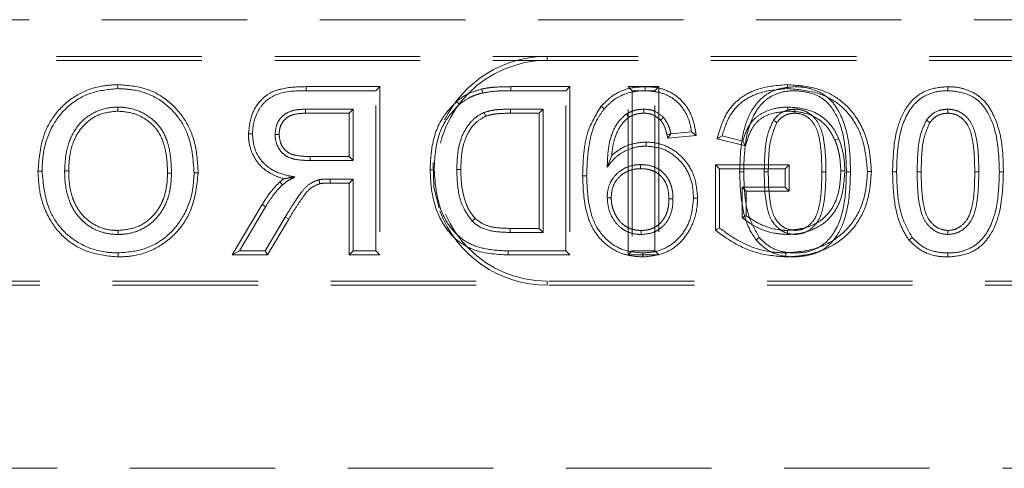
# Model space of a CAD drawing. Units: millimetres. Extents: x 0 to 420, y 0 to 297.
# Drawn here: x 122 to 131, y 264 to 267 of the extents above; entities that cross this region are included whole.
import ezdxf

# ---------------------------------------------------------------- set-up
doc = ezdxf.new("R2010")
doc.units = ezdxf.units.MM
doc.linetypes.add('HIDDEN', pattern=[1.905, 1.27, -0.635])
doc.linetypes.add('PHANTOM', pattern=[12.7, 6.35, -1.27, 1.27, -1.27, 1.27, -1.27])

msp = doc.modelspace()

# ---------------------------------------------------------------- linework, layer by layer
at = {"color": 7, "linetype": 'HIDDEN', "lineweight": 0}
for p, q in [((131.5436, 267.4668), (119.5436, 267.4668)), ((116.5436, 267.1461), (133.5436, 267.1461)), ((116.5436, 267.1109), (133.5436, 267.1109)), ((122.7951, 266.8994), (122.795, 266.8641)), ((124.4391, 266.8814), (125.0819, 266.8814)), ((125.0466, 266.8461), (124.4392, 266.8461)), ((125.0819, 266.8814), (125.0466, 266.8461)), ((125.0466, 265.4461), (125.0466, 266.8461)), ((125.0819, 266.8814), (125.0819, 265.4109)), ((126.2263, 266.8814), (126.7404, 266.8814)), ((126.7051, 266.8461), (126.2264, 266.8461)), ((126.7404, 266.8814), (126.7051, 266.8461)), ((126.7051, 265.4461), (126.7051, 266.8461)), ((126.7404, 266.8814), (126.7404, 265.4109)), ((127.2514, 266.8814), (127.5193, 266.8814)), ((127.2514, 266.8814), (127.2867, 266.8461)), ((127.2514, 265.4109), (127.2514, 266.8814)), ((127.2867, 266.8461), (127.2867, 265.4461)), ((127.4841, 266.8461), (127.2867, 266.8461)), ((127.3993, 266.8814), (127.3994, 266.8461)), ((127.5193, 266.8814), (127.4841, 266.8461)), ((127.4841, 265.4461), (127.4841, 266.8461)), ((127.5193, 266.8814), (127.5193, 265.4109)), ((130.0438, 266.8814), (130.0436, 266.8461)), ((122.794, 266.6673), (122.7939, 266.7025)), ((124.4319, 266.6846), (124.8492, 266.6846)), ((124.814, 266.6493), (124.8492, 266.6846)), ((124.8492, 266.6846), (124.8492, 266.2359)), ((126.2239, 266.6846), (126.5077, 266.6846)), ((126.4724, 266.6493), (126.5077, 266.6846)), ((126.5077, 266.6846), (126.5077, 265.6077)), ((127.0138, 266.7099), (127.0407, 266.6871)), ((124.814, 266.6493), (124.4321, 266.6493)), ((124.814, 266.2711), (124.814, 266.6493)), ((126.4724, 266.6493), (126.2241, 266.6493)), ((126.4724, 265.6429), (126.4724, 266.6493)), ((127.2547, 266.6137), (127.2348, 266.6431)), ((127.5332, 266.5889), (127.5593, 266.6128)), ((127.8036, 266.4872), (127.6241, 266.4692)), ((127.8439, 266.4558), (127.8036, 266.4872)), ((127.4078, 266.3968), (127.4079, 266.3615)), ((127.5973, 266.4311), (127.6241, 266.4692)), ((127.5973, 266.4311), (127.8439, 266.4558)), ((128.275, 266.3638), (128.0269, 266.4262)), ((128.0707, 266.4515), (128.2513, 266.4061)), ((124.8492, 266.2359), (124.4743, 266.2359)), ((124.4745, 266.2711), (124.814, 266.2711)), ((124.814, 266.2711), (124.8492, 266.2359)), ((127.1072, 266.2793), (127.0677, 266.177)), ((122.0965, 266.1439), (122.1318, 266.1439)), ((122.3645, 266.1454), (122.3292, 266.1453)), ((127.3582, 266.1647), (127.3582, 266.2)), ((128.0124, 265.6286), (128.0124, 266.1993)), ((128.0124, 266.1993), (128.6573, 266.1993)), ((128.0124, 266.1993), (128.0477, 266.1641)), ((128.622, 266.1641), (128.0477, 266.1641)), ((128.0477, 266.1641), (128.0477, 265.6461)), ((128.6573, 266.1993), (128.622, 266.1641)), ((128.622, 266.0025), (128.622, 266.1641)), ((128.6573, 266.1993), (128.6573, 265.9673)), ((123.2273, 266.1254), (123.2626, 266.1254)), ((123.4952, 266.1277), (123.46, 266.1276)), ((124.2322, 266.0233), (124.2084, 266.0493)), ((124.647, 266.0391), (124.647, 266.0743)), ((124.647, 266.0743), (124.8492, 266.0743)), ((124.814, 266.0391), (124.8492, 266.0743)), ((124.8492, 266.0743), (124.8492, 265.4461)), ((126.8529, 266.1014), (126.8882, 266.1015)), ((124.814, 266.0391), (124.647, 266.0391)), ((124.814, 265.4109), (124.814, 266.0391)), ((128.2804, 265.9673), (128.2451, 266.0025)), ((128.2451, 265.7372), (128.2451, 266.0025)), ((128.2451, 266.0025), (128.622, 266.0025)), ((128.6573, 265.9673), (128.2804, 265.9673)), ((128.2804, 265.9673), (128.2804, 265.7535)), ((128.6573, 265.9673), (128.622, 266.0025)), ((127.103, 265.911), (127.0677, 265.9108)), ((127.6068, 265.9016), (127.642, 265.9016)), ((127.8568, 265.907), (127.8215, 265.9072)), ((123.793, 265.4109), (124.0545, 265.8507)), ((124.0847, 265.8326), (123.855, 265.4461)), ((124.0813, 265.4461), (124.2558, 265.7417)), ((124.2861, 265.7236), (124.1015, 265.4109)), ((124.2861, 265.7236), (124.2558, 265.7417)), ((122.7967, 265.625), (122.7967, 265.5897)), ((126.2194, 265.6429), (126.4724, 265.6429)), ((126.4724, 265.6429), (126.5077, 265.6077)), ((127.3653, 265.625), (127.3652, 265.5897)), ((126.5077, 265.6077), (126.2191, 265.6077)), ((122.7958, 265.3929), (122.7959, 265.4282)), ((123.793, 265.4109), (123.855, 265.4461)), ((124.1015, 265.4109), (123.793, 265.4109)), ((123.855, 265.4461), (124.0813, 265.4461)), ((124.1015, 265.4109), (124.0813, 265.4461)), ((124.814, 265.4109), (124.8492, 265.4461)), ((125.0819, 265.4109), (124.814, 265.4109)), ((124.8492, 265.4461), (125.0466, 265.4461)), ((125.0819, 265.4109), (125.0466, 265.4461)), ((126.7404, 265.4109), (126.2035, 265.4109)), ((126.2037, 265.4461), (126.7051, 265.4461)), ((126.7404, 265.4109), (126.7051, 265.4461)), ((127.2514, 265.4109), (127.2867, 265.4461)), ((127.5193, 265.4109), (127.2514, 265.4109)), ((127.2867, 265.4461), (127.4841, 265.4461)), ((127.3787, 265.3929), (127.379, 265.4282)), ((127.5193, 265.4109), (127.4841, 265.4461)), ((133.5436, 265.1814), (116.5436, 265.1814)), ((133.5436, 265.1461), (116.5436, 265.1461)), ((139.4087, 263.5461), (112.7436, 263.5461))]:
    msp.add_line(p, q, dxfattribs=at)
at = {"color": 7, "linetype": 'PHANTOM', "lineweight": 0}
for p, q in [((126.5436, 267.1109), (126.5436, 267.1461)), ((127.5899, 266.4606), (127.6241, 266.4692)), ((126.5436, 265.1814), (126.5436, 265.1461))]:
    msp.add_line(p, q, dxfattribs=at)
at = {"color": 7, "linetype": 'HIDDEN', "lineweight": 0, "flags": 128}
for points in [[(124.4391, 266.8814), (124.4391, 266.8655), (124.4392, 266.8461)], [(125.9707, 266.8602), (125.9745, 266.8448), (125.979, 266.8259)], [(125.7528, 266.7529), (125.763, 266.7407), (125.7754, 266.7258)], [(126.0056, 266.623), (126.0006, 266.6354), (125.9925, 266.6557)], [(126.2241, 266.6493), (126.224, 266.6627), (126.2239, 266.6846)], [(128.6453, 266.6673), (128.6453, 266.6831), (128.6453, 266.7025)], [(128.7061, 266.6493), (128.7061, 266.6579), (128.7062, 266.6713), (128.7062, 266.6846)], [(129.8844, 266.5684), (129.8773, 266.5734), (129.8663, 266.581), (129.8554, 266.5887)], [(123.9344, 266.4688), (123.9503, 266.4687), (123.9697, 266.4686)], [(124.2024, 266.4644), (124.1866, 266.4644), (124.1672, 266.4644)], [(128.0269, 266.4262), (128.0466, 266.4376), (128.0707, 266.4515)], [(128.275, 266.3638), (128.2643, 266.3828), (128.2513, 266.4061)], [(129.0577, 266.4128), (129.0652, 266.4159), (129.076, 266.4202), (129.0904, 266.426)], [(124.4745, 266.2711), (124.4744, 266.2553), (124.4743, 266.2359)], [(125.5463, 266.2195), (125.5538, 266.0038), (125.5987, 265.8188)], [(125.7891, 266.1568), (125.7732, 266.1568), (125.7538, 266.1568)], [(128.4742, 266.1371), (128.4641, 266.1371), (128.4515, 266.1371), (128.439, 266.1372)], [(129.5596, 266.1365), (129.5677, 266.1365), (129.5793, 266.1366), (129.5949, 266.1366)], [(129.8096, 266.1371), (129.7995, 266.1371), (129.7869, 266.1371), (129.7743, 266.1372)], [(130.2775, 266.1372), (130.286, 266.1372), (130.2979, 266.1372), (130.3128, 266.1372)], [(124.0545, 265.8507), (124.0681, 265.8426), (124.0847, 265.8326)], [(128.0124, 265.6286), (128.0283, 265.6365), (128.0477, 265.6461)], [(130.0436, 265.625), (130.0436, 265.6091), (130.0436, 265.5897)], [(128.3677, 265.5412), (128.3802, 265.5511), (128.3955, 265.5631)], [(129.7031, 265.5412), (129.7156, 265.5511), (129.7309, 265.5631)], [(128.6261, 265.3929), (128.6261, 265.401), (128.6262, 265.4127), (128.6262, 265.4282)]]:
    msp.add_lwpolyline(points, dxfattribs=at)
at = {"color": 7, "linetype": 'HIDDEN', "lineweight": 0}
for centre, radius, start, end in [((126.5436, 266.1461), 0.9647, 90, 270), ((126.5436, 266.1461), 1, 90, 153.63471), ((156.2325, 266.9246), 30.0062, 180.08254, 180.14988), ((126.5436, 266.1461), 1, 200.38874, 270), ((154.408, 265.4157), 28.1896, 179.53807, 179.60975), ((97.5894, 265.5654), 31.0534, 0.04487, 0.10998)]:
    msp.add_arc(centre, radius, start, end, dxfattribs=at)
for points, knots in [([(122.0965, 266.1439), (122.1046, 266.2445), (122.1189, 266.4215), (122.2388, 266.6508), (122.4076, 266.8026), (122.6026, 266.887), (122.7344, 266.8955), (122.7951, 266.8994)], [0, 0, 0, 0, 0.260546, 0.458557, 0.657464, 0.84213, 1, 1, 1, 1]), ([(122.795, 266.8641), (122.7162, 266.8571), (122.558, 266.8431), (122.3559, 266.723), (122.2089, 266.5385), (122.1407, 266.3365), (122.1343, 266.1981), (122.1318, 266.1439)], [0, 0, 0, 0, 0.214573, 0.430877, 0.621028, 0.851566, 1, 1, 1, 1]), ([(123.46, 266.1276), (123.451, 266.247), (123.4365, 266.4384), (123.2949, 266.6643), (123.1271, 266.798), (122.9497, 266.8573), (122.8379, 266.8622), (122.795, 266.8641)], [0, 0, 0, 0, 0.31689, 0.507887, 0.699012, 0.884702, 1, 1, 1, 1]), ([(122.7951, 266.8994), (122.8791, 266.8928), (123.0358, 266.8805), (123.2388, 266.7647), (123.3881, 266.6), (123.4813, 266.3789), (123.4904, 266.2156), (123.4952, 266.1277)], [0, 0, 0, 0, 0.213477, 0.398442, 0.582954, 0.775564, 1, 1, 1, 1]), ([(123.9344, 266.4688), (123.9407, 266.5279), (123.9516, 266.6314), (124.0264, 266.7523), (124.1157, 266.8285), (124.2551, 266.8769), (124.365, 266.8796), (124.4391, 266.8814)], [0, 0, 0, 0, 0.23669, 0.414918, 0.558676, 0.702533, 1, 1, 1, 1]), ([(124.4392, 266.8461), (124.349, 266.8453), (124.2218, 266.8441), (124.0804, 266.7597), (124.0143, 266.6685), (123.9753, 266.5687), (123.9714, 266.4991), (123.9697, 266.4686)], [0, 0, 0, 0, 0.3841158, 0.5411267, 0.6973022, 0.8674867, 1, 1, 1, 1]), ([(125.7528, 266.7529), (125.7697, 266.7662), (125.8038, 266.793), (125.8757, 266.8331), (125.9338, 266.8497), (125.9707, 266.8602)], [0, 0, 0, 0, 0.262444, 0.531557, 1, 1, 1, 1]), ([(125.979, 266.8259), (125.9583, 266.8204), (125.9166, 266.8094), (125.846, 266.7791), (125.8021, 266.7459), (125.7754, 266.7258)], [0, 0, 0, 0, 0.281677, 0.56405, 1, 1, 1, 1]), ([(125.9707, 266.8602), (125.9922, 266.8644), (126.0356, 266.873), (126.1211, 266.8799), (126.1849, 266.8808), (126.2263, 266.8814)], [0, 0, 0, 0, 0.25504, 0.516048, 1, 1, 1, 1]), ([(126.2264, 266.8461), (126.204, 266.846), (126.1594, 266.8457), (126.0765, 266.8421), (126.0167, 266.8322), (125.979, 266.8259)], [0, 0, 0, 0, 0.269617, 0.539345, 1, 1, 1, 1]), ([(127.3993, 266.8814), (127.3606, 266.8794), (127.2675, 266.8746), (127.1266, 266.8226), (127.0507, 266.7468), (127.0138, 266.7099)], [0, 0, 0, 0, 0.266762, 0.642688, 1, 1, 1, 1]), ([(127.0407, 266.6871), (127.0677, 266.7151), (127.1216, 266.7713), (127.2349, 266.8275), (127.331, 266.8445), (127.3886, 266.8459), (127.3994, 266.8461)], [0, 0, 0, 0, 0.285943, 0.573457, 0.919286, 1, 1, 1, 1]), ([(127.8439, 266.4558), (127.8417, 266.4716), (127.8319, 266.5412), (127.8018, 266.6551), (127.7135, 266.774), (127.5986, 266.8498), (127.4882, 266.8788), (127.4215, 266.8808), (127.3993, 266.8814)], [0, 0, 0, 0, 0.070584, 0.308905, 0.507857, 0.706973, 0.90239, 1, 1, 1, 1]), ([(127.3994, 266.8461), (127.4509, 266.8423), (127.5437, 266.8355), (127.6633, 266.7697), (127.7463, 266.6768), (127.789, 266.5768), (127.7996, 266.5119), (127.8036, 266.4872)], [0, 0, 0, 0, 0.2570839, 0.4630179, 0.6690101, 0.8741898, 1, 1, 1, 1]), ([(128.0269, 266.4262), (128.0518, 266.5112), (128.0926, 266.6504), (128.2353, 266.7954), (128.4149, 266.8818), (128.556, 266.8927), (128.6415, 266.8994)], [0, 0, 0, 0, 0.307938, 0.504181, 0.699289, 1, 1, 1, 1]), ([(128.6417, 266.8641), (128.5505, 266.8564), (128.4071, 266.8444), (128.2327, 266.7494), (128.1232, 266.6197), (128.0891, 266.5105), (128.0707, 266.4515)], [0, 0, 0, 0, 0.3535312, 0.5561666, 0.7602934, 1, 1, 1, 1]), ([(128.7084, 266.8814), (128.6455, 266.8761), (128.5393, 266.8671), (128.4116, 266.7847), (128.3141, 266.6622), (128.2341, 266.4422), (128.228, 266.2545), (128.2242, 266.1365)], [0, 0, 0, 0, 0.18578, 0.313653, 0.441289, 0.648797, 1, 1, 1, 1]), ([(128.2595, 266.1366), (128.262, 266.226), (128.2672, 266.4059), (128.3296, 266.6251), (128.439, 266.7625), (128.5532, 266.8302), (128.6488, 266.8452), (128.7022, 266.846), (128.7082, 266.8461)], [0, 0, 0, 0, 0.283507, 0.570378, 0.700303, 0.830833, 0.980895, 1, 1, 1, 1]), ([(128.6415, 266.8994), (128.6415, 266.8966), (128.6416, 266.8901), (128.6416, 266.8783), (128.6416, 266.8693), (128.6417, 266.8641)], [0, 0, 0, 0, 0.229999, 0.560014, 1, 1, 1, 1]), ([(128.6415, 266.8994), (128.7297, 266.8928), (128.8892, 266.881), (129.1021, 266.7786), (129.2618, 266.6073), (129.3577, 266.3837), (129.3696, 266.2177), (129.3753, 266.1394)], [0, 0, 0, 0, 0.22166, 0.401041, 0.581523, 0.802437, 1, 1, 1, 1]), ([(129.34, 266.1394), (129.3323, 266.2298), (129.3182, 266.3973), (129.2167, 266.6075), (129.0754, 266.7504), (128.8823, 266.8454), (128.7315, 266.8571), (128.6417, 266.8641)], [0, 0, 0, 0, 0.238796, 0.442198, 0.603088, 0.763487, 1, 1, 1, 1]), ([(128.7082, 266.8461), (128.7649, 266.8407), (128.8607, 266.8317), (128.9797, 266.7616), (129.0742, 266.6394), (129.1479, 266.4265), (129.1536, 266.2442), (129.1569, 266.1366)], [0, 0, 0, 0, 0.178362, 0.301241, 0.424604, 0.660369, 1, 1, 1, 1]), ([(129.1922, 266.1366), (129.1904, 266.2243), (129.1867, 266.4027), (129.1226, 266.6208), (129.021, 266.7746), (128.9056, 266.8479), (128.7971, 266.8784), (128.7315, 266.8806), (128.7084, 266.8814)], [0, 0, 0, 0, 0.262017, 0.532369, 0.667617, 0.803735, 0.931164, 1, 1, 1, 1]), ([(130.0438, 266.8814), (129.9809, 266.8761), (129.8747, 266.8671), (129.747, 266.7847), (129.6495, 266.6622), (129.5695, 266.4422), (129.5634, 266.2545), (129.5596, 266.1365)], [0, 0, 0, 0, 0.185769, 0.313652, 0.441288, 0.648797, 1, 1, 1, 1]), ([(129.5949, 266.1366), (129.5974, 266.226), (129.6026, 266.4059), (129.665, 266.6251), (129.7744, 266.7625), (129.8886, 266.8302), (129.9841, 266.8452), (130.0375, 266.846), (130.0436, 266.8461)], [0, 0, 0, 0, 0.283508, 0.570385, 0.700302, 0.830832, 0.980895, 1, 1, 1, 1]), ([(130.0436, 266.8461), (130.1003, 266.8407), (130.1961, 266.8317), (130.3151, 266.7616), (130.4096, 266.6394), (130.4833, 266.4265), (130.489, 266.2442), (130.4923, 266.1366)], [0, 0, 0, 0, 0.178362, 0.301241, 0.424604, 0.660369, 1, 1, 1, 1]), ([(130.5276, 266.1366), (130.5257, 266.2243), (130.522, 266.4027), (130.458, 266.6208), (130.3564, 266.7746), (130.241, 266.8479), (130.1325, 266.8784), (130.0669, 266.8806), (130.0438, 266.8814)], [0, 0, 0, 0, 0.262017, 0.532369, 0.667617, 0.803735, 0.931164, 1, 1, 1, 1]), ([(125.5211, 266.1536), (125.5237, 266.2133), (125.5303, 266.3668), (125.5952, 266.5871), (125.7068, 266.7044), (125.7528, 266.7529)], [0, 0, 0, 0, 0.271624, 0.699236, 1, 1, 1, 1]), ([(122.3292, 266.1453), (122.3321, 266.203), (122.3379, 266.3187), (122.394, 266.4765), (122.4923, 266.6003), (122.62, 266.6788), (122.7269, 266.7012), (122.7851, 266.7024), (122.7939, 266.7025)], [0, 0, 0, 0, 0.212388, 0.425827, 0.605478, 0.785291, 0.967381, 1, 1, 1, 1]), ([(122.794, 266.6673), (122.7393, 266.6618), (122.6382, 266.6516), (122.5114, 266.5693), (122.4172, 266.4461), (122.3706, 266.2971), (122.3663, 266.1908), (122.3645, 266.1454)], [0, 0, 0, 0, 0.214683, 0.39686, 0.579243, 0.820224, 1, 1, 1, 1]), ([(122.7939, 266.7025), (122.7947, 266.7025), (122.7983, 266.7025), (122.8138, 266.7021), (122.8761, 266.6997), (122.9824, 266.6739), (123.0827, 266.6103), (123.1366, 266.5583), (123.1676, 266.5209), (123.2137, 266.4471), (123.2562, 266.3079), (123.2604, 266.1868), (123.2626, 266.1254)], [0, 0, 0, 0, 0.002623, 0.013128, 0.055142, 0.225234, 0.395362, 0.472268, 0.491448, 0.56849, 0.781187, 1, 1, 1, 1]), ([(123.2273, 266.1254), (123.2273, 266.1259), (123.2272, 266.1294), (123.2269, 266.1447), (123.2258, 266.2066), (123.2149, 266.3258), (123.1777, 266.4416), (123.1159, 266.5328), (123.049, 266.5919), (122.9352, 266.6554), (122.8451, 266.663), (122.794, 266.6673)], [0, 0, 0, 0, 0.002106, 0.013354, 0.058347, 0.238786, 0.470639, 0.510605, 0.65895, 0.806519, 1, 1, 1, 1]), ([(124.1672, 266.4644), (124.1701, 266.4952), (124.1751, 266.5491), (124.2179, 266.6148), (124.2774, 266.6609), (124.3529, 266.6817), (124.4065, 266.6837), (124.4319, 266.6846)], [0, 0, 0, 0, 0.234467, 0.410331, 0.58662, 0.803976, 1, 1, 1, 1]), ([(124.4321, 266.6493), (124.432, 266.6523), (124.432, 266.6597), (124.432, 266.6715), (124.4319, 266.6802), (124.4319, 266.6846)], [0, 0, 0, 0, 0.256195, 0.628098, 1, 1, 1, 1]), ([(125.7754, 266.7258), (125.7292, 266.6764), (125.6273, 266.5673), (125.5659, 266.3585), (125.5593, 266.2158), (125.5564, 266.1537)], [0, 0, 0, 0, 0.318959, 0.703489, 1, 1, 1, 1]), ([(125.7538, 266.1568), (125.7554, 266.2085), (125.7586, 266.3124), (125.7958, 266.461), (125.8723, 266.5761), (125.9449, 266.635), (125.9857, 266.6527), (125.9925, 266.6557)], [0, 0, 0, 0, 0.2652144, 0.5320713, 0.7724694, 0.9619408, 1, 1, 1, 1]), ([(125.9925, 266.6557), (126.0155, 266.6625), (126.0613, 266.6762), (126.1394, 266.6834), (126.1936, 266.6842), (126.2239, 266.6846)], [0, 0, 0, 0, 0.306237, 0.611488, 1, 1, 1, 1]), ([(127.0138, 266.7099), (126.9701, 266.6373), (126.8926, 266.5087), (126.8587, 266.295), (126.8549, 266.1659), (126.8529, 266.1014)], [0, 0, 0, 0, 0.3928846, 0.6967959, 1, 1, 1, 1]), ([(126.8882, 266.1015), (126.8913, 266.1861), (126.8974, 266.3557), (126.9501, 266.5603), (127.0203, 266.6586), (127.0407, 266.6871)], [0, 0, 0, 0, 0.413307, 0.829456, 1, 1, 1, 1]), ([(127.3877, 266.6846), (127.3685, 266.6836), (127.3324, 266.6818), (127.2806, 266.6671), (127.2502, 266.6512), (127.2348, 266.6431)], [0, 0, 0, 0, 0.358992, 0.674733, 1, 1, 1, 1]), ([(127.5593, 266.6128), (127.5349, 266.6332), (127.4983, 266.6639), (127.4363, 266.6821), (127.4041, 266.6838), (127.3877, 266.6846)], [0, 0, 0, 0, 0.493721, 0.741514, 1, 1, 1, 1]), ([(127.3878, 266.6493), (127.3878, 266.6496), (127.3878, 266.6614), (127.3877, 266.6731), (127.3877, 266.6846)], [0, 0, 0, 0, 0.026017, 1, 1, 1, 1]), ([(128.2513, 266.4061), (128.2673, 266.4547), (128.2939, 266.5354), (128.3736, 266.6255), (128.4784, 266.6811), (128.5729, 266.7009), (128.6344, 266.7023), (128.6453, 266.7025)], [0, 0, 0, 0, 0.28359, 0.470134, 0.655897, 0.938637, 1, 1, 1, 1]), ([(128.6453, 266.6673), (128.5846, 266.6613), (128.4925, 266.6522), (128.3841, 266.5888), (128.3137, 266.4951), (128.2899, 266.4143), (128.275, 266.3638)], [0, 0, 0, 0, 0.344387, 0.521873, 0.700887, 1, 1, 1, 1]), ([(128.7062, 266.6846), (128.6826, 266.6828), (128.6302, 266.6787), (128.5645, 266.6414), (128.533, 266.604), (128.52, 266.5887)], [0, 0, 0, 0, 0.324827, 0.722473, 1, 1, 1, 1]), ([(128.6453, 266.7025), (128.7097, 266.6981), (128.8204, 266.6903), (128.961, 266.6149), (129.0445, 266.5222), (129.0774, 266.4533), (129.0904, 266.426)], [0, 0, 0, 0, 0.343226, 0.590036, 0.83797, 1, 1, 1, 1]), ([(129.0577, 266.4128), (129.0372, 266.4531), (128.9979, 266.5304), (128.8974, 266.613), (128.7772, 266.661), (128.6907, 266.6651), (128.6453, 266.6673)], [0, 0, 0, 0, 0.260053, 0.499478, 0.73755, 1, 1, 1, 1]), ([(128.9774, 266.1372), (128.9762, 266.248), (128.9746, 266.396), (128.9164, 266.5651), (128.856, 266.6342), (128.7885, 266.6751), (128.7365, 266.6837), (128.7092, 266.6845), (128.7062, 266.6846)], [0, 0, 0, 0, 0.484229, 0.6461238, 0.7730841, 0.8798862, 0.9868483, 1, 1, 1, 1]), ([(130.0416, 266.6846), (130.018, 266.6828), (129.9656, 266.6787), (129.8998, 266.6414), (129.8683, 266.604), (129.8554, 266.5887)], [0, 0, 0, 0, 0.324876, 0.722515, 1, 1, 1, 1]), ([(130.0415, 266.6493), (130.0415, 266.6522), (130.0415, 266.6595), (130.0416, 266.6713), (130.0416, 266.6802), (130.0416, 266.6846)], [0, 0, 0, 0, 0.244557, 0.622272, 1, 1, 1, 1]), ([(130.3128, 266.1372), (130.3116, 266.248), (130.31, 266.396), (130.2518, 266.5651), (130.1914, 266.6342), (130.1239, 266.6751), (130.0719, 266.6837), (130.0446, 266.6845), (130.0416, 266.6846)], [0, 0, 0, 0, 0.484238, 0.646135, 0.773098, 0.879902, 0.986866, 1, 1, 1, 1]), ([(124.4321, 266.6493), (124.3976, 266.6478), (124.3438, 266.6455), (124.2746, 266.6176), (124.2338, 266.577), (124.2066, 266.5243), (124.2039, 266.4855), (124.2024, 266.4644)], [0, 0, 0, 0, 0.307247, 0.480119, 0.654675, 0.812175, 1, 1, 1, 1]), ([(126.0056, 266.623), (125.9769, 266.6066), (125.9097, 266.5683), (125.839, 266.4653), (125.7943, 266.3225), (125.791, 266.2176), (125.7891, 266.1568)], [0, 0, 0, 0, 0.180763, 0.423264, 0.666103, 1, 1, 1, 1]), ([(126.2241, 266.6493), (126.1917, 266.6488), (126.1387, 266.648), (126.0651, 266.6407), (126.0254, 266.6289), (126.0056, 266.623)], [0, 0, 0, 0, 0.439291, 0.719849, 1, 1, 1, 1]), ([(127.2348, 266.6431), (127.2181, 266.6286), (127.1681, 266.5854), (127.108, 266.4845), (127.0727, 266.3386), (127.0694, 266.2335), (127.0677, 266.177)], [0, 0, 0, 0, 0.129072, 0.385908, 0.669717, 1, 1, 1, 1]), ([(127.1072, 266.2793), (127.1085, 266.2931), (127.1154, 266.3667), (127.1427, 266.4846), (127.2102, 266.577), (127.2496, 266.6095), (127.2547, 266.6137)], [0, 0, 0, 0, 0.1111629, 0.5918295, 0.9471587, 1, 1, 1, 1]), ([(127.2547, 266.6137), (127.2659, 266.6198), (127.2833, 266.6291), (127.3086, 266.6378), (127.3287, 266.6432), (127.3551, 266.6483), (127.3749, 266.6489), (127.3878, 266.6493)], [0, 0, 0, 0, 0.274398, 0.42408, 0.573645, 0.723263, 1, 1, 1, 1]), ([(127.3878, 266.6493), (127.4019, 266.6486), (127.4376, 266.6468), (127.4898, 266.6278), (127.5196, 266.6011), (127.5332, 266.5889)], [0, 0, 0, 0, 0.262434, 0.662043, 1, 1, 1, 1]), ([(127.5332, 266.5889), (127.5342, 266.5878), (127.5404, 266.5802), (127.5636, 266.5499), (127.5786, 266.5055), (127.5877, 266.4695), (127.5899, 266.4606)], [0, 0, 0, 0, 0.0303798, 0.2092331, 0.8061695, 1, 1, 1, 1]), ([(127.6241, 266.4692), (127.6236, 266.4713), (127.621, 266.4815), (127.6142, 266.508), (127.5985, 266.5567), (127.574, 266.5917), (127.5593, 266.6128)], [0, 0, 0, 0, 0.0397804, 0.1989122, 0.5178134, 1, 1, 1, 1]), ([(128.52, 266.5887), (128.501, 266.5474), (128.4592, 266.4566), (128.4427, 266.301), (128.4402, 266.1921), (128.439, 266.1372)], [0, 0, 0, 0, 0.292933, 0.643435, 1, 1, 1, 1]), ([(128.4742, 266.1371), (128.4751, 266.1816), (128.4768, 266.2708), (128.4883, 266.4187), (128.5271, 266.5145), (128.549, 266.5684)], [0, 0, 0, 0, 0.302917, 0.606885, 1, 1, 1, 1]), ([(128.549, 266.5684), (128.5466, 266.5701), (128.5406, 266.5743), (128.531, 266.581), (128.5237, 266.5861), (128.52, 266.5887)], [0, 0, 0, 0, 0.244523, 0.622255, 1, 1, 1, 1]), ([(128.549, 266.5684), (128.5641, 266.5856), (128.5925, 266.6179), (128.6493, 266.6455), (128.6878, 266.6481), (128.7061, 266.6493)], [0, 0, 0, 0, 0.371172, 0.700734, 1, 1, 1, 1]), ([(128.7061, 266.6493), (128.7289, 266.6474), (128.7751, 266.6435), (128.8388, 266.6024), (128.8947, 266.5318), (128.9232, 266.4255), (128.9397, 266.291), (128.9413, 266.1926), (128.9421, 266.1372)], [0, 0, 0, 0, 0.107921, 0.218545, 0.350804, 0.53028, 0.735086, 1, 1, 1, 1]), ([(129.8554, 266.5887), (129.8364, 266.5474), (129.7946, 266.4566), (129.7781, 266.301), (129.7756, 266.1921), (129.7743, 266.1372)], [0, 0, 0, 0, 0.29294, 0.643439, 1, 1, 1, 1]), ([(129.8096, 266.1371), (129.8105, 266.1816), (129.8122, 266.2708), (129.8237, 266.4187), (129.8625, 266.5145), (129.8844, 266.5684)], [0, 0, 0, 0, 0.302916, 0.606886, 1, 1, 1, 1]), ([(129.8844, 266.5684), (129.8995, 266.5856), (129.9279, 266.6179), (129.9847, 266.6455), (130.0232, 266.6481), (130.0415, 266.6493)], [0, 0, 0, 0, 0.371145, 0.7007832, 1, 1, 1, 1]), ([(130.0415, 266.6493), (130.0643, 266.6474), (130.1104, 266.6435), (130.1742, 266.6024), (130.2301, 266.5318), (130.2585, 266.4255), (130.2751, 266.291), (130.2767, 266.1926), (130.2775, 266.1372)], [0, 0, 0, 0, 0.1079196, 0.2185591, 0.3508165, 0.5302841, 0.735088, 1, 1, 1, 1]), ([(124.2427, 266.0766), (124.2107, 266.0872), (124.138, 266.1112), (124.0383, 266.1815), (123.9647, 266.2897), (123.9366, 266.3912), (123.9349, 266.4515), (123.9344, 266.4688)], [0, 0, 0, 0, 0.187453, 0.425704, 0.66414, 0.903382, 1, 1, 1, 1]), ([(123.9697, 266.4686), (123.9736, 266.4232), (123.9807, 266.3388), (124.0441, 266.23), (124.1432, 266.145), (124.2499, 266.1077), (124.3207, 266.0957), (124.341, 266.0923)], [0, 0, 0, 0, 0.232353, 0.431092, 0.629983, 0.893821, 1, 1, 1, 1]), ([(124.4743, 266.2359), (124.4327, 266.2369), (124.366, 266.2386), (124.2808, 266.2621), (124.2256, 266.3015), (124.1892, 266.3558), (124.1697, 266.4119), (124.1679, 266.4498), (124.1672, 266.4644)], [0, 0, 0, 0, 0.285062, 0.456703, 0.598664, 0.740508, 0.899274, 1, 1, 1, 1]), ([(124.2024, 266.4644), (124.2053, 266.4381), (124.2101, 266.3926), (124.2431, 266.3352), (124.2911, 266.2961), (124.3713, 266.2735), (124.4338, 266.2721), (124.4745, 266.2711)], [0, 0, 0, 0, 0.205835, 0.356379, 0.508317, 0.680378, 1, 1, 1, 1]), ([(127.4078, 266.3968), (127.3729, 266.3944), (127.2872, 266.3884), (127.1826, 266.3436), (127.1255, 266.295), (127.1072, 266.2793)], [0, 0, 0, 0, 0.3174411, 0.7805894, 1, 1, 1, 1]), ([(127.8568, 265.907), (127.8515, 265.9728), (127.8421, 266.0906), (127.7546, 266.2395), (127.637, 266.3433), (127.5125, 266.3921), (127.4342, 266.3956), (127.4078, 266.3968)], [0, 0, 0, 0, 0.2645627, 0.4735667, 0.6822261, 0.8929459, 1, 1, 1, 1]), ([(127.5899, 266.4606), (127.5904, 266.4586), (127.5929, 266.4487), (127.5953, 266.4389), (127.5973, 266.4311)], [0, 0, 0, 0, 0.207444, 1, 1, 1, 1]), ([(129.1073, 266.1463), (129.1052, 266.1912), (129.1019, 266.2591), (129.0815, 266.348), (129.0656, 266.3912), (129.0577, 266.4128)], [0, 0, 0, 0, 0.492725, 0.746824, 1, 1, 1, 1]), ([(129.0904, 266.426), (129.1054, 266.3815), (129.1281, 266.3141), (129.1405, 266.2194), (129.1419, 266.171), (129.1425, 266.1467)], [0, 0, 0, 0, 0.491535, 0.744692, 1, 1, 1, 1]), ([(127.0677, 266.177), (127.0901, 266.2067), (127.1352, 266.2662), (127.2354, 266.3299), (127.3302, 266.3587), (127.3903, 266.3609), (127.4079, 266.3615)], [0, 0, 0, 0, 0.275265, 0.552551, 0.869067, 1, 1, 1, 1]), ([(127.4079, 266.3615), (127.4549, 266.3573), (127.5494, 266.3488), (127.6686, 266.2738), (127.762, 266.1685), (127.8142, 266.0408), (127.8192, 265.949), (127.8215, 265.9072)], [0, 0, 0, 0, 0.204773, 0.41136, 0.598147, 0.816892, 1, 1, 1, 1]), ([(122.7958, 265.3929), (122.7096, 265.4014), (122.5488, 265.4174), (122.3381, 265.5362), (122.1851, 265.721), (122.1071, 265.9352), (122.0996, 266.083), (122.0965, 266.1439)], [0, 0, 0, 0, 0.2243343, 0.4186566, 0.6139786, 0.8408688, 1, 1, 1, 1]), ([(122.1318, 266.1439), (122.1426, 266.0311), (122.1601, 265.848), (122.295, 265.6278), (122.4702, 265.4935), (122.648, 265.4345), (122.7607, 265.4297), (122.7959, 265.4282)], [0, 0, 0, 0, 0.307049, 0.498123, 0.690437, 0.903252, 1, 1, 1, 1]), ([(122.7967, 265.5897), (122.7946, 265.5898), (122.7842, 265.59), (122.7401, 265.5912), (122.6513, 265.605), (122.5544, 265.6498), (122.4818, 265.7107), (122.4182, 265.7817), (122.3506, 265.9118), (122.3306, 266.0464), (122.3294, 266.1323), (122.3292, 266.1453)], [0, 0, 0, 0, 0.007684, 0.038416, 0.162103, 0.335312, 0.422228, 0.509094, 0.684404, 0.952075, 1, 1, 1, 1]), ([(122.3645, 266.1454), (122.3645, 266.1435), (122.3647, 266.1332), (122.3653, 266.0893), (122.3715, 266.0141), (122.3899, 265.932), (122.4167, 265.8634), (122.4464, 265.8073), (122.5044, 265.7339), (122.5982, 265.6614), (122.7095, 265.6277), (122.7763, 265.6256), (122.7967, 265.625)], [0, 0, 0, 0, 0.0076715, 0.0406066, 0.1725916, 0.3043964, 0.3701919, 0.4623256, 0.5532262, 0.7370349, 0.9196511, 1, 1, 1, 1]), ([(125.5211, 266.1536), (125.5238, 266.1536), (125.5304, 266.1536), (125.5422, 266.1537), (125.5512, 266.1537), (125.5564, 266.1537)], [0, 0, 0, 0, 0.229996, 0.560005, 1, 1, 1, 1]), ([(126.2035, 265.4109), (126.0938, 265.4169), (125.9251, 265.4262), (125.7309, 265.549), (125.6059, 265.7121), (125.5315, 265.9216), (125.5243, 266.0814), (125.5211, 266.1536)], [0, 0, 0, 0, 0.281369, 0.432653, 0.58314, 0.81162, 1, 1, 1, 1]), ([(125.5564, 266.1537), (125.5657, 266.0344), (125.5798, 265.8543), (125.6954, 265.6406), (125.8253, 265.5198), (126.0039, 265.4551), (126.1301, 265.4494), (126.2037, 265.4461)], [0, 0, 0, 0, 0.323843, 0.488827, 0.654902, 0.798586, 1, 1, 1, 1]), ([(125.8884, 265.7067), (125.8614, 265.7432), (125.7923, 265.8364), (125.7587, 265.998), (125.7552, 266.1123), (125.7538, 266.1568)], [0, 0, 0, 0, 0.282298, 0.720541, 1, 1, 1, 1]), ([(125.7891, 266.1568), (125.7903, 266.1122), (125.7925, 266.0287), (125.8177, 265.8987), (125.8578, 265.7972), (125.9018, 265.7454), (125.914, 265.731)], [0, 0, 0, 0, 0.2948879, 0.5516733, 0.8755756, 1, 1, 1, 1]), ([(127.3582, 266.2), (127.3565, 266.2), (127.3481, 266.1998), (127.3125, 266.1989), (127.2515, 266.1864), (127.1756, 266.1455), (127.1221, 266.0924), (127.0855, 266.0273), (127.0697, 265.9694), (127.0682, 265.9262), (127.0677, 265.9108)], [0, 0, 0, 0, 0.011041, 0.055228, 0.233634, 0.412263, 0.613829, 0.717127, 0.899375, 1, 1, 1, 1]), ([(127.103, 265.911), (127.103, 265.9123), (127.1032, 265.9204), (127.1043, 265.9557), (127.1166, 266.0172), (127.1615, 266.0855), (127.2264, 266.137), (127.2952, 266.1618), (127.3413, 266.1639), (127.3582, 266.1647)], [0, 0, 0, 0, 0.00987, 0.060167, 0.263708, 0.468205, 0.656201, 0.873731, 1, 1, 1, 1]), ([(127.642, 265.9016), (127.642, 265.9038), (127.6418, 265.915), (127.641, 265.9441), (127.636, 265.9798), (127.627, 266.0146), (127.6161, 266.0452), (127.5995, 266.0783), (127.575, 266.1115), (127.5369, 266.1492), (127.4715, 266.1878), (127.404, 266.1994), (127.364, 266.1999), (127.3582, 266.2)], [0, 0, 0, 0, 0.014428, 0.072147, 0.187852, 0.245627, 0.303383, 0.397333, 0.483022, 0.568643, 0.741463, 0.962975, 1, 1, 1, 1]), ([(127.3582, 266.1647), (127.3603, 266.1647), (127.3713, 266.1645), (127.3986, 266.1636), (127.4357, 266.1569), (127.4737, 266.144), (127.4996, 266.1297), (127.523, 266.1127), (127.544, 266.093), (127.5652, 266.0661), (127.5815, 266.0364), (127.6021, 265.9828), (127.6047, 265.9365), (127.6068, 265.9016)], [0, 0, 0, 0, 0.015081, 0.080555, 0.199558, 0.288512, 0.373106, 0.415288, 0.499872, 0.582265, 0.664603, 0.746902, 1, 1, 1, 1]), ([(128.2242, 266.1365), (128.2269, 266.1365), (128.2335, 266.1365), (128.2452, 266.1366), (128.2543, 266.1366), (128.2595, 266.1366)], [0, 0, 0, 0, 0.230003, 0.560013, 1, 1, 1, 1]), ([(128.2242, 266.1365), (128.2272, 266.0484), (128.2333, 265.8703), (128.286, 265.664), (128.3519, 265.565), (128.3677, 265.5412)], [0, 0, 0, 0, 0.42656, 0.862589, 1, 1, 1, 1]), ([(128.3955, 265.5631), (128.3615, 265.6244), (128.2962, 265.7422), (128.2651, 265.9418), (128.2613, 266.0711), (128.2595, 266.1366)], [0, 0, 0, 0, 0.349258, 0.670803, 1, 1, 1, 1]), ([(128.439, 266.1372), (128.4406, 266.0315), (128.443, 265.8876), (128.4935, 265.7176), (128.5557, 265.6454), (128.6267, 265.5978), (128.6802, 265.5925), (128.7082, 265.5897)], [0, 0, 0, 0, 0.464739, 0.633086, 0.766604, 0.877678, 1, 1, 1, 1]), ([(128.7082, 265.625), (128.6816, 265.628), (128.6317, 265.6336), (128.5729, 265.6791), (128.5208, 265.7437), (128.4921, 265.8513), (128.4762, 265.9863), (128.4749, 266.0866), (128.4742, 266.1371)], [0, 0, 0, 0, 0.1257023, 0.2365282, 0.3454714, 0.5193944, 0.7584225, 1, 1, 1, 1]), ([(129.3753, 266.1394), (129.3683, 266.0513), (129.3553, 265.8873), (129.2488, 265.666), (129.0857, 265.5118), (128.871, 265.4121), (128.7141, 265.3998), (128.6261, 265.3929)], [0, 0, 0, 0, 0.221944, 0.412993, 0.605218, 0.778418, 1, 1, 1, 1]), ([(128.6262, 265.4282), (128.7169, 265.4359), (128.8808, 265.4497), (129.0968, 265.5606), (129.2504, 265.7329), (129.3284, 265.938), (129.3365, 266.0786), (129.34, 266.1394)], [0, 0, 0, 0, 0.239362, 0.432653, 0.62736, 0.839027, 1, 1, 1, 1]), ([(128.6427, 265.625), (128.7114, 265.6325), (128.8241, 265.6448), (128.9626, 265.7258), (129.0522, 265.8399), (129.1005, 265.9864), (129.1051, 266.0936), (129.1073, 266.1463)], [0, 0, 0, 0, 0.259251, 0.426031, 0.593478, 0.799747, 1, 1, 1, 1]), ([(129.1425, 266.1467), (129.1366, 266.0551), (129.1275, 265.915), (129.0341, 265.7486), (128.9119, 265.6467), (128.7731, 265.5968), (128.6776, 265.5916), (128.6428, 265.5897)], [0, 0, 0, 0, 0.321114, 0.490725, 0.661157, 0.876276, 1, 1, 1, 1]), ([(128.7079, 265.3929), (128.7724, 265.3986), (128.88, 265.4081), (129.0081, 265.4921), (129.1042, 265.6153), (129.1824, 265.834), (129.1884, 266.0201), (129.1922, 266.1366)], [0, 0, 0, 0, 0.190476, 0.317997, 0.445228, 0.652965, 1, 1, 1, 1]), ([(128.7082, 265.5897), (128.7357, 265.5926), (128.7906, 265.5982), (128.8592, 265.6445), (128.915, 265.7085), (128.9551, 265.8172), (128.9744, 265.9631), (128.9764, 266.0787), (128.9774, 266.1372)], [0, 0, 0, 0, 0.120353, 0.239554, 0.354148, 0.490229, 0.742297, 1, 1, 1, 1]), ([(128.9421, 266.1372), (128.9415, 266.0913), (128.9399, 265.9802), (128.925, 265.8415), (128.8847, 265.7258), (128.8326, 265.6678), (128.7715, 265.6308), (128.7294, 265.6269), (128.7082, 265.625)], [0, 0, 0, 0, 0.220108, 0.533188, 0.665689, 0.79961, 0.899112, 1, 1, 1, 1]), ([(129.1569, 266.1366), (129.1542, 266.0472), (129.1489, 265.8673), (129.0864, 265.6472), (128.9748, 265.5083), (128.8642, 265.4463), (128.771, 265.4293), (128.7199, 265.4284), (128.7082, 265.4282)], [0, 0, 0, 0, 0.283731, 0.570641, 0.703926, 0.838086, 0.962937, 1, 1, 1, 1]), ([(128.9421, 266.1372), (128.945, 266.1372), (128.9518, 266.1372), (128.9635, 266.1372), (128.9725, 266.1372), (128.9774, 266.1372)], [0, 0, 0, 0, 0.23935, 0.578668, 1, 1, 1, 1]), ([(129.1073, 266.1463), (129.11, 266.1464), (129.1166, 266.1464), (129.1283, 266.1466), (129.1374, 266.1466), (129.1425, 266.1467)], [0, 0, 0, 0, 0.230003, 0.560013, 1, 1, 1, 1]), ([(129.1922, 266.1366), (129.1895, 266.1366), (129.1829, 266.1366), (129.1711, 266.1366), (129.1621, 266.1366), (129.1569, 266.1366)], [0, 0, 0, 0, 0.230018, 0.560028, 1, 1, 1, 1]), ([(129.3753, 266.1394), (129.3726, 266.1394), (129.366, 266.1394), (129.3542, 266.1394), (129.3452, 266.1394), (129.34, 266.1394)], [0, 0, 0, 0, 0.230018, 0.560013, 1, 1, 1, 1]), ([(129.5596, 266.1365), (129.5626, 266.0484), (129.5687, 265.8703), (129.6214, 265.664), (129.6873, 265.565), (129.7031, 265.5412)], [0, 0, 0, 0, 0.426559, 0.862589, 1, 1, 1, 1]), ([(129.7309, 265.5631), (129.6969, 265.6244), (129.6316, 265.7422), (129.6004, 265.9418), (129.5967, 266.0711), (129.5949, 266.1366)], [0, 0, 0, 0, 0.349258, 0.670803, 1, 1, 1, 1]), ([(129.7743, 266.1372), (129.776, 266.0315), (129.7783, 265.8876), (129.8289, 265.7176), (129.8911, 265.6454), (129.9621, 265.5978), (130.0155, 265.5925), (130.0436, 265.5897)], [0, 0, 0, 0, 0.464739, 0.633087, 0.766605, 0.877694, 1, 1, 1, 1]), ([(130.0436, 265.625), (130.017, 265.628), (129.967, 265.6336), (129.9083, 265.6791), (129.8562, 265.7437), (129.8275, 265.8513), (129.8116, 265.9863), (129.8103, 266.0866), (129.8096, 266.1371)], [0, 0, 0, 0, 0.1257032, 0.23653, 0.3454623, 0.5193926, 0.7584201, 1, 1, 1, 1]), ([(130.0433, 265.3929), (130.1078, 265.3986), (130.2154, 265.4081), (130.3435, 265.4921), (130.4396, 265.6153), (130.5177, 265.834), (130.5238, 266.0201), (130.5276, 266.1366)], [0, 0, 0, 0, 0.190467, 0.317989, 0.445222, 0.652961, 1, 1, 1, 1]), ([(130.0436, 265.5897), (130.0711, 265.5926), (130.1259, 265.5982), (130.1946, 265.6445), (130.2504, 265.7085), (130.2905, 265.8172), (130.3098, 265.9631), (130.3118, 266.0787), (130.3128, 266.1372)], [0, 0, 0, 0, 0.120352, 0.239554, 0.354147, 0.490228, 0.742299, 1, 1, 1, 1]), ([(130.2775, 266.1372), (130.2769, 266.0913), (130.2753, 265.9802), (130.2603, 265.8415), (130.2201, 265.7258), (130.168, 265.6678), (130.1069, 265.6308), (130.0648, 265.6269), (130.0436, 265.625)], [0, 0, 0, 0, 0.220107, 0.533184, 0.665677, 0.79961, 0.899094, 1, 1, 1, 1]), ([(130.4923, 266.1366), (130.4896, 266.0472), (130.4843, 265.8673), (130.4218, 265.6472), (130.3102, 265.5083), (130.1996, 265.4463), (130.1063, 265.4293), (130.0553, 265.4284), (130.0436, 265.4282)], [0, 0, 0, 0, 0.28373, 0.570635, 0.703927, 0.838086, 0.962937, 1, 1, 1, 1]), ([(130.5276, 266.1366), (130.5249, 266.1366), (130.5183, 266.1366), (130.5065, 266.1366), (130.4975, 266.1366), (130.4923, 266.1366)], [0, 0, 0, 0, 0.230018, 0.560028, 1, 1, 1, 1]), ([(123.4952, 266.1277), (123.4835, 266.02), (123.4634, 265.8357), (123.3239, 265.6087), (123.1439, 265.4657), (122.9569, 265.4002), (122.8394, 265.3949), (122.7958, 265.3929)], [0, 0, 0, 0, 0.284171, 0.486027, 0.688363, 0.88441, 1, 1, 1, 1]), ([(122.7959, 265.4282), (122.874, 265.435), (123.0307, 265.4486), (123.2332, 265.5682), (123.382, 265.7544), (123.451, 265.9507), (123.4577, 266.0821), (123.46, 266.1276)], [0, 0, 0, 0, 0.216689, 0.434733, 0.633397, 0.872876, 1, 1, 1, 1]), ([(122.7967, 265.625), (122.8565, 265.6312), (122.9629, 265.6421), (123.0897, 265.7322), (123.1532, 265.8157), (123.1828, 265.8785), (123.2084, 265.9445), (123.225, 266.0281), (123.2267, 266.1004), (123.2273, 266.1254)], [0, 0, 0, 0, 0.2396069, 0.4257912, 0.6114976, 0.6591484, 0.7067948, 0.8988013, 1, 1, 1, 1]), ([(123.2626, 266.1254), (123.2602, 266.0759), (123.2568, 266.0017), (123.2322, 265.9056), (123.204, 265.8369), (123.1525, 265.7517), (123.08, 265.6795), (122.974, 265.6179), (122.8832, 265.5924), (122.8165, 265.5903), (122.7967, 265.5897)], [0, 0, 0, 0, 0.186007, 0.278895, 0.371883, 0.464915, 0.652796, 0.748822, 0.925278, 1, 1, 1, 1]), ([(124.0545, 265.8507), (124.0658, 265.8694), (124.0887, 265.9071), (124.1372, 265.9759), (124.1806, 266.0207), (124.2084, 266.0493)], [0, 0, 0, 0, 0.259655, 0.525318, 1, 1, 1, 1]), ([(124.2084, 266.0493), (124.2179, 266.0574), (124.229, 266.0668), (124.2409, 266.0753), (124.2427, 266.0766)], [0, 0, 0, 0, 0.848199, 1, 1, 1, 1]), ([(124.341, 266.0923), (124.3299, 266.0866), (124.3077, 266.0754), (124.2701, 266.0542), (124.2463, 266.0348), (124.2322, 266.0233)], [0, 0, 0, 0, 0.289408, 0.579004, 1, 1, 1, 1]), ([(124.2427, 266.0766), (124.2495, 266.0778), (124.2658, 266.0806), (124.298, 266.0857), (124.3256, 266.0899), (124.341, 266.0923)], [0, 0, 0, 0, 0.23805, 0.572653, 1, 1, 1, 1]), ([(124.2558, 265.7417), (124.279, 265.78), (124.3255, 265.8565), (124.3931, 265.9573), (124.4658, 266.0371), (124.5233, 266.0582), (124.5497, 266.0679)], [0, 0, 0, 0, 0.298289, 0.596803, 0.814671, 1, 1, 1, 1]), ([(124.5497, 266.0679), (124.5582, 266.0693), (124.5751, 266.0721), (124.6077, 266.0739), (124.6316, 266.0742), (124.647, 266.0743)], [0, 0, 0, 0, 0.263622, 0.527162, 1, 1, 1, 1]), ([(124.5582, 266.0336), (124.5569, 266.0387), (124.5541, 266.0502), (124.5512, 266.0616), (124.5497, 266.0679)], [0, 0, 0, 0, 0.449998, 1, 1, 1, 1]), ([(126.8529, 266.1014), (126.8572, 265.994), (126.864, 265.8261), (126.9483, 265.6098), (127.0712, 265.4799), (127.2228, 265.404), (127.3278, 265.3965), (127.3787, 265.3929)], [0, 0, 0, 0, 0.321494, 0.502621, 0.685569, 0.847406, 1, 1, 1, 1]), ([(127.379, 265.4282), (127.3223, 265.433), (127.2084, 265.4425), (127.0655, 265.5309), (126.9564, 265.6686), (126.8968, 265.865), (126.8913, 266.017), (126.8882, 266.1015)], [0, 0, 0, 0, 0.179178, 0.360257, 0.516129, 0.7306, 1, 1, 1, 1]), ([(124.2322, 266.0233), (124.2167, 266.0079), (124.1856, 265.9772), (124.1351, 265.914), (124.1042, 265.864), (124.0847, 265.8326)], [0, 0, 0, 0, 0.270844, 0.541932, 1, 1, 1, 1]), ([(124.5582, 266.0336), (124.5318, 266.0231), (124.4702, 265.9987), (124.4067, 265.9131), (124.3445, 265.8205), (124.3055, 265.7559), (124.2861, 265.7236)], [0, 0, 0, 0, 0.198447, 0.464218, 0.732017, 1, 1, 1, 1]), ([(124.647, 266.0391), (124.6386, 266.0391), (124.6214, 266.039), (124.5917, 266.0379), (124.5706, 266.0352), (124.5582, 266.0336)], [0, 0, 0, 0, 0.284841, 0.5766374, 1, 1, 1, 1]), ([(127.0677, 265.9108), (127.0707, 265.8762), (127.0768, 265.8069), (127.1206, 265.7145), (127.1756, 265.6531), (127.241, 265.6115), (127.302, 265.5921), (127.349, 265.5903), (127.3652, 265.5897)], [0, 0, 0, 0, 0.21228, 0.425371, 0.616193, 0.710768, 0.900158, 1, 1, 1, 1]), ([(127.3653, 265.625), (127.3553, 265.6253), (127.3347, 265.626), (127.304, 265.6304), (127.2737, 265.6391), (127.2448, 265.6515), (127.2179, 265.6678), (127.1937, 265.6878), (127.1685, 265.7146), (127.1449, 265.7494), (127.1247, 265.7921), (127.1113, 265.834), (127.1042, 265.874), (127.1034, 265.8987), (127.103, 265.911)], [0, 0, 0, 0, 0.0696753, 0.1419478, 0.214204, 0.2864709, 0.3587745, 0.431054, 0.5033265, 0.6119499, 0.7204384, 0.8289088, 0.9151059, 1, 1, 1, 1]), ([(127.3652, 265.5897), (127.3993, 265.5924), (127.4474, 265.5962), (127.5164, 265.6289), (127.5719, 265.6745), (127.6238, 265.757), (127.6408, 265.8375), (127.6418, 265.8891), (127.642, 265.9016)], [0, 0, 0, 0, 0.216361, 0.305384, 0.48527, 0.668659, 0.920121, 1, 1, 1, 1]), ([(127.6068, 265.9016), (127.6065, 265.8873), (127.6059, 265.8585), (127.5989, 265.8157), (127.5877, 265.7756), (127.5708, 265.7398), (127.5499, 265.7088), (127.5246, 265.6816), (127.4956, 265.6594), (127.4641, 265.6427), (127.4312, 265.6319), (127.3981, 265.626), (127.3762, 265.6253), (127.3653, 265.625)], [0, 0, 0, 0, 0.103484, 0.208498, 0.313508, 0.403796, 0.493947, 0.584179, 0.671295, 0.757353, 0.841237, 0.921295, 1, 1, 1, 1]), ([(127.3787, 265.3929), (127.4418, 265.3992), (127.5638, 265.4113), (127.7115, 265.5123), (127.8101, 265.6562), (127.8526, 265.7928), (127.8559, 265.8818), (127.8568, 265.907)], [0, 0, 0, 0, 0.240133, 0.464551, 0.658511, 0.903029, 1, 1, 1, 1]), ([(127.8215, 265.9072), (127.8152, 265.8421), (127.8037, 265.725), (127.723, 265.5823), (127.6195, 265.4884), (127.5016, 265.4362), (127.4186, 265.4308), (127.379, 265.4282)], [0, 0, 0, 0, 0.2673312, 0.4804238, 0.6588161, 0.8368906, 1, 1, 1, 1]), ([(125.914, 265.731), (125.9114, 265.7286), (125.9058, 265.7233), (125.8973, 265.7151), (125.8914, 265.7095), (125.8884, 265.7067)], [0, 0, 0, 0, 0.304965, 0.652479, 1, 1, 1, 1]), ([(126.2191, 265.6077), (126.1712, 265.6088), (126.0746, 265.6111), (125.9569, 265.6463), (125.9043, 265.6927), (125.8884, 265.7067)], [0, 0, 0, 0, 0.4077206, 0.82151, 1, 1, 1, 1]), ([(125.914, 265.731), (125.9353, 265.7137), (125.9865, 265.6721), (126.0953, 265.6459), (126.1764, 265.644), (126.2194, 265.6429)], [0, 0, 0, 0, 0.250457, 0.603181, 1, 1, 1, 1]), ([(128.2804, 265.7535), (128.2751, 265.7511), (128.2633, 265.7456), (128.2516, 265.7402), (128.2451, 265.7372)], [0, 0, 0, 0, 0.449991, 1, 1, 1, 1]), ([(128.6428, 265.5897), (128.6065, 265.5919), (128.5014, 265.5981), (128.3628, 265.6506), (128.2762, 265.7143), (128.2451, 265.7372)], [0, 0, 0, 0, 0.252609, 0.7312, 1, 1, 1, 1]), ([(128.2804, 265.7535), (128.3271, 265.7232), (128.4286, 265.6574), (128.559, 265.6275), (128.6333, 265.6253), (128.6427, 265.625)], [0, 0, 0, 0, 0.427103, 0.927469, 1, 1, 1, 1]), ([(128.6261, 265.3929), (128.537, 265.401), (128.3392, 265.4191), (128.1389, 265.5315), (128.0328, 265.613), (128.0124, 265.6286)], [0, 0, 0, 0, 0.398598, 0.884513, 1, 1, 1, 1]), ([(128.0477, 265.6461), (128.1008, 265.6077), (128.2371, 265.5092), (128.4408, 265.4365), (128.5847, 265.43), (128.6262, 265.4282)], [0, 0, 0, 0, 0.31282, 0.801889, 1, 1, 1, 1]), ([(128.3677, 265.5412), (128.3995, 265.5098), (128.4684, 265.4415), (128.5937, 265.3981), (128.6768, 265.3943), (128.7079, 265.3929)], [0, 0, 0, 0, 0.347477, 0.755025, 1, 1, 1, 1]), ([(128.7082, 265.4282), (128.6789, 265.4295), (128.604, 265.4329), (128.4889, 265.4715), (128.4257, 265.5334), (128.3955, 265.5631)], [0, 0, 0, 0, 0.250748, 0.641409, 1, 1, 1, 1]), ([(129.7031, 265.5412), (129.7348, 265.5098), (129.8038, 265.4415), (129.9291, 265.3981), (130.0122, 265.3943), (130.0433, 265.3929)], [0, 0, 0, 0, 0.347467, 0.755032, 1, 1, 1, 1]), ([(130.0436, 265.4282), (130.0143, 265.4295), (129.9394, 265.4329), (129.8243, 265.4715), (129.7611, 265.5334), (129.7309, 265.5631)], [0, 0, 0, 0, 0.250748, 0.641409, 1, 1, 1, 1]), ([(126.2035, 265.4109), (126.2035, 265.4136), (126.2035, 265.4202), (126.2036, 265.4319), (126.2036, 265.441), (126.2037, 265.4461)], [0, 0, 0, 0, 0.230029, 0.560059, 1, 1, 1, 1]), ([(130.0433, 265.3929), (130.0434, 265.3956), (130.0434, 265.4022), (130.0435, 265.414), (130.0435, 265.423), (130.0436, 265.4282)], [0, 0, 0, 0, 0.230014, 0.560029, 1, 1, 1, 1])]:
    msp.add_open_spline(points, degree=3, knots=knots, dxfattribs=at)

doc.saveas('drawing.dxf')
